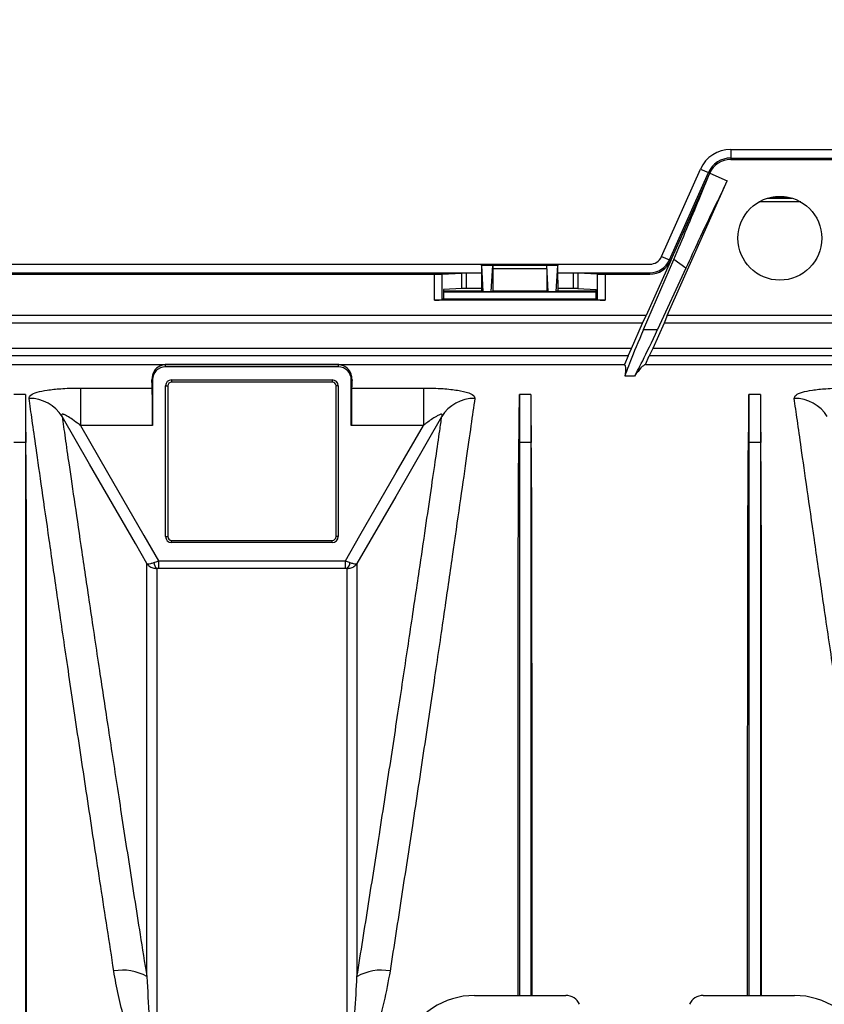
# Model space of a CAD drawing. Units: millimetres. Extents: x 150 to 4162, y 50 to 2920.
# Drawn here: x 1903 to 2008, y 1073 to 1202 of the extents above; entities that cross this region are included whole.
import ezdxf

# ---------------------------------------------------------------- set-up
doc = ezdxf.new("R2010")
doc.units = ezdxf.units.MM
doc.header["$LTSCALE"] = 10
doc.layers.get('0').update_dxf_attribs({"color": 1})
doc.layers.add('157012', color=7, linetype='Continuous')
doc.layers.add('DIMENSION', color=3, linetype='Continuous')
doc.styles.add('SLDTEXTSTYLE0', font='TXT', dxfattribs={"width": 0.605})
doc.dimstyles.new('SLDDIMSTYLE1', dxfattribs={"dimtxt": 25, "dimasz": 25, "dimexe": 0, "dimexo": 0.0625, "dimgap": 6.25, "dimtad": 1, "dimdec": 0, "dimrnd": 1e-09, "dimzin": 12, "dimdsep": 46, "dimtxsty": 'SLDTEXTSTYLE0', "dimsah": 1, "dimcen": 0.09, "dimadec": 0, "dimazin": 3, "dimtfac": 1, "dimtdec": 0, "dimtofl": 0, "dimtmove": 0, "dimatfit": 3, "dimfxl": 0, "dimfrac": 2, "dimtolj": 1, "dimtzin": 12, "dimarcsym": 0})

# ---------------------------------------------------------------- blocks, each defined once
blk = doc.blocks.new('1115420-M_004__D_8')
at = {"layer": 'DIMENSION'}
for p, q in [((1256.48, 1182.09), (1256.48, 1294.97)), ((2392.9, 1019.36), (2392.9, 1294.97)), ((1256.48, 1284.97), (2392.9, 1284.97))]:
    blk.add_line(p, q, dxfattribs=at)
for points in [[(1256.48, 1284.97), (1281.48, 1281.12), (1281.48, 1288.81)], [(2392.9, 1284.97), (2367.9, 1288.81), (2367.9, 1281.12)]]:
    blk.add_solid(points, dxfattribs=at)
at = {"layer": 'DIMENSION', "insert": (1757.85, 1317.19), "char_height": 25, "attachment_point": 1, "style": 'SLDTEXTSTYLE0'}
blk.add_mtext('1136mm', dxfattribs=at)
blk = doc.blocks.new('1115420-M_004_Top_view')
for p, q in [((-213.43, 385.61), (-178.57, 385.61)), ((-213.43, 385.61), (-213.43, 384.49)), ((-213.43, 384.49), (-178.57, 384.49)), ((-213.43, 384.49), (-213.43, 384.3)), ((-213.43, 384.3), (-178.57, 384.3)), ((-222.45, 371.61), (-217.36, 383.05)), ((-221.43, 371.16), (-216.34, 382.6)), ((-221.26, 371.08), (-216.17, 382.52)), ((-217.36, 383.05), (-216.34, 382.6)), ((-216.34, 382.6), (-216.17, 382.52)), ((-216.17, 382.52), (-213.88, 381.5)), ((-221.72, 363.89), (-213.88, 381.5)), ((-204.27, 378.75), (-209.73, 378.75)), ((-208.56, 379.25), (-205.44, 379.25)), ((-207.88, 379.41), (-206.12, 379.41)), ((-224.81, 362.09), (-220.88, 371.24)), ((-221.26, 371.08), (-224.46, 363.89)), ((-222.45, 371.61), (-221.43, 371.16)), ((-221.43, 371.16), (-221.26, 371.08)), ((-219.29, 370.09), (-220.88, 371.24)), ((-708, 370.61), (-224, 370.61)), ((-326, 369.49), (-246, 369.49)), ((-245.97, 370.49), (-245.99, 370.5)), ((-245.99, 370.5), (-236.01, 370.5)), ((-245.97, 370.49), (-244.53, 370.49)), ((-245.78, 367.05), (-245.97, 370.45)), ((-244.53, 370.45), (-245.97, 370.45)), ((-244.72, 367.05), (-244.53, 370.45)), ((-244.52, 370.5), (-244.53, 370.49)), ((-244.53, 370), (-244.53, 367.1)), ((-237.47, 370), (-244.53, 370)), ((-244.52, 370.5), (-237.48, 370.5)), ((-237.47, 370.49), (-237.48, 370.5)), ((-237.47, 370.49), (-236.03, 370.49)), ((-237.28, 367.05), (-237.47, 370.45)), ((-236.03, 370.45), (-237.47, 370.45)), ((-237.47, 370), (-237.47, 367.1)), ((-236.22, 367.05), (-236.03, 370.45)), ((-236.03, 370.49), (-236.01, 370.5)), ((-236, 369.49), (-224, 369.49)), ((-224, 369.3), (-224, 369.49)), ((-219.29, 370.09), (-222.98, 362.09)), ((-319.84, 369.3), (-252.16, 369.3)), ((-252.16, 365.9), (-252.16, 369.3)), ((-251.18, 369.31), (-248.58, 369.44)), ((-251.18, 369.31), (-251.18, 365.97)), ((-248.58, 367.42), (-248.58, 369.44)), ((-246, 369.44), (-248.01, 369.44)), ((-248.01, 369.44), (-248.01, 367.42)), ((-246, 368.52), (-246, 367.12)), ((-233.99, 369.44), (-236, 369.44)), ((-236, 368.52), (-236, 367.12)), ((-233.99, 367.42), (-233.99, 369.44)), ((-230.82, 369.31), (-233.42, 369.44)), ((-233.42, 369.44), (-233.42, 367.42)), ((-230.82, 365.97), (-230.82, 369.31)), ((-229.84, 369.3), (-224, 369.3)), ((-229.84, 369.3), (-229.84, 365.9)), ((-248.58, 367.42), (-250.97, 367.3)), ((-250.97, 367.3), (-250.97, 366.08)), ((-250.97, 367.12), (-246, 367.12)), ((-250.97, 367), (-231.03, 367)), ((-246, 367.42), (-248.01, 367.42)), ((-246, 367.12), (-245.78, 367.01)), ((-245.78, 367.05), (-244.72, 367.05)), ((-244.72, 367.01), (-245.78, 367.01)), ((-244.53, 367.1), (-244.72, 367.01)), ((-237.47, 367.1), (-244.53, 367.1)), ((-237.47, 367.1), (-237.28, 367.01)), ((-237.28, 367.05), (-236.22, 367.05)), ((-236.22, 367.01), (-237.28, 367.01)), ((-236, 367.12), (-236.22, 367.01)), ((-233.99, 367.42), (-236, 367.42)), ((-236, 367.12), (-231.03, 367.12)), ((-233.42, 367.42), (-231.03, 367.3)), ((-231.03, 366.08), (-231.03, 367.3)), ((-229.84, 365.9), (-252.16, 365.9)), ((-250.97, 366.08), (-251.18, 365.97)), ((-250.97, 366.08), (-231.03, 366.08)), ((-231.03, 366.08), (-230.82, 365.97)), ((-224.46, 363.89), (-707.54, 363.89)), ((-224.94, 362.89), (-224.46, 363.89)), ((-221.72, 363.89), (-222.13, 362.89)), ((-170.28, 363.89), (-221.72, 363.89)), ((-224.94, 362.89), (-707.06, 362.89)), ((-226.4, 359.61), (-224.94, 362.89)), ((-224.81, 362.09), (-222.98, 362.09)), ((-222.13, 362.89), (-223.59, 359.61)), ((-169.87, 362.89), (-222.13, 362.89)), ((-226.4, 359.61), (-705.6, 359.61)), ((-226.81, 358.61), (-226.4, 359.61)), ((-223.59, 359.61), (-224.07, 358.61)), ((-168.41, 359.61), (-223.59, 359.61)), ((-226.81, 358.61), (-705.19, 358.61)), ((-226.81, 358.61), (-227.31, 357.49)), ((-224.57, 357.49), (-224.07, 358.61)), ((-167.93, 358.61), (-224.07, 358.61)), ((-374, 357.49), (-227.31, 357.49)), ((-264.7, 357.48), (-287.3, 357.48)), ((-287.3, 357.19), (-287.3, 357.48)), ((-264.7, 357.19), (-287.3, 357.19)), ((-264.7, 357.19), (-264.7, 357.48)), ((-224.57, 357.49), (-167.43, 357.49)), ((-288.99, 355.5), (-289.08, 355.5)), ((-288.99, 355.5), (-288.99, 349.52)), ((-286.5, 355.49), (-265.5, 355.49)), ((-286.5, 355.49), (-286.5, 355.2)), ((-265.5, 355.49), (-265.5, 355.2)), ((-263.01, 349.52), (-263.01, 355.5)), ((-263.01, 355.5), (-262.92, 355.5)), ((-225.99, 355.99), (-227.22, 355.99)), ((-298.41, 354.42), (-289.03, 354.42)), ((-298.41, 354.42), (-298.41, 349.52)), ((-287.29, 335), (-287.29, 354.7)), ((-287.29, 354.7), (-287, 354.7)), ((-287, 354.7), (-287, 335)), ((-265.5, 355.2), (-286.5, 355.2)), ((-265, 335), (-265, 354.7)), ((-264.71, 354.7), (-265, 354.7)), ((-264.71, 354.7), (-264.71, 335)), ((-262.97, 354.42), (-253.59, 354.42)), ((-253.59, 354.42), (-253.59, 349.52)), ((-305.6, 353.56), (-307.1, 353.56)), ((-305.6, 353.56), (-305.6, 347.28)), ((-241.05, 353.56), (-241.05, 347.28)), ((-239.55, 353.56), (-241.05, 353.56)), ((-239.55, 353.56), (-239.55, 347.28)), ((-211.05, 353.56), (-211.05, 347.28)), ((-209.55, 353.56), (-211.05, 353.56)), ((-209.55, 353.56), (-209.55, 347.28)), ((-288.99, 349.52), (-298.41, 349.52)), ((-253.59, 349.52), (-263.01, 349.52)), ((-305.6, 347.28), (-307.1, 347.28)), ((-305.6, 347.28), (-305.54, 347.28)), ((-241.05, 347.28), (-241.11, 347.28)), ((-239.55, 347.28), (-241.05, 347.28)), ((-239.55, 347.28), (-239.49, 347.28)), ((-211.05, 347.28), (-211.11, 347.28)), ((-209.55, 347.28), (-211.05, 347.28)), ((-209.55, 347.28), (-209.49, 347.28)), ((-287.29, 335), (-287, 335)), ((-264.71, 335), (-265, 335)), ((-286.5, 334.5), (-265.5, 334.5)), ((-286.5, 334.21), (-286.5, 334.5)), ((-265.5, 334.21), (-286.5, 334.21)), ((-265.5, 334.21), (-265.5, 334.5)), ((-288.21, 331.82), (-288.21, 330.84)), ((-288.21, 331.82), (-263.79, 331.82)), ((-263.79, 330.84), (-263.79, 331.82)), ((-263.79, 330.84), (-288.21, 330.84)), ((-246.89, 275), (-234.98, 275)), ((-217.02, 275), (-205.11, 275))]:
    blk.add_line(p, q)
at = {"flags": 128}
for points in [[(-289.73, 331.49), (-291.23, 334.09), (-297.23, 344.48), (-300.81, 350.7)], [(-251.19, 350.7), (-251.22, 350.65), (-257.21, 340.25), (-260.58, 334.41), (-262.27, 331.49)], [(-298.41, 349.52), (-294.87, 343.38), (-290.12, 335.15), (-288.21, 331.82)], [(-263.79, 331.82), (-261.88, 335.15), (-257.13, 343.38), (-253.59, 349.52)]]:
    blk.add_lwpolyline(points, dxfattribs=at)
blk.add_circle((-207, 374), 5.48)
for centre, radius, start, end in [((-213.43, 381.3), 4.31, 90, 155.9995), ((-213.43, 381.3), 3.19, 90, 155.9995), ((-213.43, 381.3), 3, 90, 155.9995), ((-224, 372.3), 1.69, 270, 335.9995), ((-224, 372.3), 2.81, 270, 335.9995), ((-224, 372.3), 3, 270, 335.9995), ((-287.3, 355.5), 1.69, 90, 180), ((-264.7, 355.5), 1.69, 0, 90), ((-286.5, 354.7), 0.788, 90, 180), ((-265.5, 354.7), 0.788, 0, 90), ((-286.5, 354.7), 0.5, 90, 180), ((-265.5, 354.7), 0.5, 0, 90), ((-305.05, 348.09), 4.98, 31.5633, 90.8312), ((-246.95, 348.09), 4.98, 89.1688, 148.4367), ((-205.05, 348.09), 4.98, 31.5633, 90.8312), ((-286.5, 335), 0.788, 180, 270), ((-286.5, 335), 0.5, 180, 270), ((-265.5, 335), 0.788, 270, 0), ((-265.5, 335), 0.5, 270, 0), ((-287.74, 331.64), 1.07, 181.6175, 228.7555), ((-264.26, 331.64), 1.07, 311.2445, 358.3825), ((-292.88, 272.04), 6.27, 59.8793, 100.7067), ((-259.12, 272.04), 6.27, 79.2933, 120.1207), ((-246.89, 265), 10, 90, 156.9296), ((-234.98, 273), 2, 25, 90), ((-217.02, 273), 2, 90, 155), ((-205.11, 265), 10, 23.0704, 90)]:
    blk.add_arc(centre, radius, start, end)
for centre, major_axis, ratio, start_param, end_param in [((-245.95, 368.52), (0, 2.8), 0.017455, 0.78218, 1.570796), ((-245.98, 369.49), (0, 1), 0.017455, 5.977753, 6.265732), ((-244.52, 370), (0, 0.5), 0.017455, 0.017453, 1.570796), ((-244.52, 369.49), (0, 1), 0.017455, 0.017453, 0.305433), ((-237.48, 370), (0, 0.5), 0.017455, 4.712389, 6.265732), ((-237.48, 369.49), (0, 1), 0.017455, 5.977753, 6.265732), ((-236.02, 369.49), (0, 1), 0.017455, 0.017453, 0.305433), ((-236.05, 368.52), (0, 2.8), 0.017455, 4.712389, 5.501006), ((-252.16, 369.31), (1, 0), 0.008727, 4.712389, 6.108652), ((-248.01, 369.43), (0.58, 0), 0.008727, 1.570796, 2.96706), ((-233.99, 369.43), (0.58, 0), 0.008727, 0.174533, 1.570796), ((-229.84, 369.31), (1, 0), 0.008727, 3.316126, 4.712389), ((-248.01, 367.42), (0.58, 0), 0.008727, 1.570796, 2.96706), ((-245.78, 368.01), (0, 1), 0.017455, 2.83616, 3.132866), ((-244.72, 368.01), (0, 1), 0.017455, 3.150319, 3.447025), ((-237.28, 368.01), (0, 1), 0.017455, 2.83616, 3.132866), ((-236.22, 368.01), (0, 1), 0.017455, 3.150319, 3.447025), ((-233.99, 367.42), (0.58, 0), 0.008727, 0.174533, 1.570796), ((-252.16, 365.99), (1, 0), 0.087489, 4.712389, 6.108652), ((-229.84, 365.99), (1, 0), 0.087489, 3.316126, 4.712389), ((-222.76, 365.9), (4.46, 10), 0.031895, 1.976128, 3.017437), ((-221.64, 365.9), (4.46, 10), 0.031895, 3.294183, 4.335492), ((-297.51, 200), (70.2, 157.48), 0.031895, 6.15903, 6.284704), ((-294.62, 200), (70.2, 157.48), 0.031895, 0.026916, 0.15259), ((-289.3, 200), (0, 157.5), 0.008727, 6.085173, 6.123652), ((-262.7, 200), (0, 157.5), 0.008727, 0.159533, 0.198013), ((-289.04, 349.52), (0, 5), 0.008727, 4.712389, 6.085173), ((-262.96, 349.52), (0, 5), 0.008727, 0.198013, 1.570796), ((-299.41, 200), (-6.04, 157.5), 0.00872, 0.223759, 0.361842), ((-247.24, 200), (6.04, 157.5), 0.00872, 5.921343, 6.059426), ((-233.36, 200), (-6.04, 157.5), 0.00872, 0.223759, 0.361842), ((-217.24, 200), (6.04, 157.5), 0.00872, 5.921343, 6.059426), ((-203.36, 200), (-6.04, 157.5), 0.00872, 0.223759, 0.361842)]:
    blk.add_ellipse(centre, major_axis=major_axis, ratio=ratio, start_param=start_param, end_param=end_param)
for points, knots in [([(-220.88, 371.24), (-220.29, 372.61), (-219.11, 375.37), (-217.52, 379.18), (-216.62, 381.41), (-216.17, 382.52)], [0, 0, 0, 0, 0.32855, 0.664455, 1, 1, 1, 1]), ([(-213.88, 381.5), (-214.45, 380.34), (-215.59, 378), (-217.44, 374.08), (-218.73, 371.31), (-219.29, 370.09)], [0, 0, 0, 0, 0.353193, 0.716403, 1, 1, 1, 1]), ([(-287.3, 357.48), (-287.3, 357.48), (-287.31, 357.48), (-287.32, 357.48), (-287.34, 357.48), (-287.38, 357.47), (-287.47, 357.46), (-287.7, 357.42), (-288.19, 357.24), (-288.91, 356.71), (-289.03, 355.9), (-289.08, 355.5)], [0, 0, 0, 0, 0.000317, 0.000721, 0.001499, 0.004486, 0.016316, 0.063456, 0.251896, 0.626098, 1, 1, 1, 1]), ([(-262.92, 355.5), (-262.93, 355.68), (-262.95, 356.22), (-263.34, 356.88), (-263.85, 357.25), (-264.2, 357.38), (-264.33, 357.42), (-264.42, 357.44), (-264.49, 357.46), (-264.53, 357.46), (-264.57, 357.47), (-264.6, 357.47), (-264.62, 357.47), (-264.63, 357.47), (-264.65, 357.47), (-264.66, 357.48), (-264.67, 357.48), (-264.68, 357.48), (-264.69, 357.48), (-264.69, 357.48), (-264.7, 357.48), (-264.7, 357.48)], [0, 0, 0, 0, 0.15712, 0.472099, 0.787165, 0.857634, 0.904732, 0.936197, 0.957218, 0.971268, 0.980666, 0.98696, 0.991185, 0.99403, 0.995955, 0.997268, 0.998173, 0.999125, 0.999507, 0.999826, 1, 1, 1, 1]), ([(-305.13, 353.07), (-305.09, 353.22), (-305.02, 353.51), (-304.13, 353.89), (-302.77, 354.17), (-300.92, 354.36), (-299.39, 354.42), (-298.52, 354.42), (-298.41, 354.42)], [0, 0, 0, 0, 0.185268, 0.369614, 0.550579, 0.745354, 0.967711, 1, 1, 1, 1]), ([(-253.59, 354.42), (-252.72, 354.41), (-251.12, 354.38), (-249.54, 354.2), (-248.29, 353.98), (-247.32, 353.71), (-246.88, 353.34), (-246.87, 353.13), (-246.87, 353.07)], [0, 0, 0, 0, 0.254269, 0.466021, 0.512639, 0.736263, 0.927593, 1, 1, 1, 1]), ([(-205.13, 353.07), (-205.09, 353.22), (-205.02, 353.51), (-204.13, 353.89), (-202.77, 354.17), (-200.92, 354.36), (-199.39, 354.42), (-198.52, 354.42), (-198.41, 354.42)], [0, 0, 0, 0, 0.185268, 0.369614, 0.550579, 0.745354, 0.967711, 1, 1, 1, 1]), ([(-294.05, 278.2), (-294.62, 281.93), (-295.78, 289.4), (-297.39, 299.97), (-298.89, 309.96), (-300.25, 319.16), (-301.46, 327.42), (-302.52, 334.8), (-303.45, 341.28), (-304.18, 346.38), (-304.74, 350.33), (-305, 352.15), (-305.13, 353.07)], [0, 0, 0, 0, 0.102636, 0.205272, 0.310895, 0.416517, 0.519041, 0.621565, 0.727129, 0.832692, 0.916148, 1, 1, 1, 1]), ([(-246.87, 353.07), (-247.03, 351.95), (-247.35, 349.71), (-248.01, 345.01), (-248.83, 339.32), (-249.79, 332.63), (-250.88, 325.09), (-252.11, 316.71), (-253.49, 307.43), (-254.94, 297.78), (-256.43, 288.03), (-257.44, 281.48), (-257.95, 278.2)], [0, 0, 0, 0, 0.101055, 0.20211, 0.306096, 0.410082, 0.511191, 0.6123, 0.716297, 0.820293, 0.909909, 1, 1, 1, 1]), ([(-194.05, 278.2), (-194.62, 281.93), (-195.78, 289.4), (-197.39, 299.97), (-198.89, 309.96), (-200.25, 319.16), (-201.46, 327.42), (-202.52, 334.8), (-203.45, 341.28), (-204.18, 346.38), (-204.74, 350.33), (-205, 352.15), (-205.13, 353.07)], [0, 0, 0, 0, 0.102636, 0.205272, 0.310895, 0.416517, 0.519041, 0.621565, 0.727129, 0.832692, 0.916148, 1, 1, 1, 1]), ([(-298.41, 349.52), (-298.46, 349.56), (-298.8, 349.83), (-299.38, 350.26), (-300.05, 350.7), (-300.44, 350.91), (-300.64, 350.98), (-300.75, 351), (-300.82, 350.99), (-300.87, 350.94), (-300.88, 350.86), (-300.84, 350.75), (-300.81, 350.7)], [0, 0, 0, 0, 0.04792, 0.358423, 0.585788, 0.714062, 0.745477, 0.80034, 0.846123, 0.8667, 0.927905, 1, 1, 1, 1]), ([(-300.81, 350.7), (-300.68, 349.81), (-300.43, 348.02), (-299.88, 344.21), (-299.16, 339.33), (-298.25, 333.1), (-297.18, 325.85), (-296.01, 318.03), (-294.78, 309.88), (-293.5, 301.54), (-292.12, 292.57), (-290.85, 284.46), (-290.03, 279.31), (-289.73, 277.46)], [0, 0, 0, 0, 0.083427, 0.167249, 0.26976, 0.37227, 0.47781, 0.58335, 0.673612, 0.763874, 0.85614, 0.948405, 1, 1, 1, 1]), ([(-262.27, 277.46), (-261.76, 280.66), (-260.74, 287.07), (-259.27, 296.5), (-257.84, 305.79), (-256.48, 314.8), (-255.23, 323.12), (-254.17, 330.24), (-253.29, 336.21), (-252.57, 341.16), (-251.95, 345.42), (-251.49, 348.57), (-251.27, 350.1), (-251.19, 350.7)], [0, 0, 0, 0, 0.089651, 0.179774, 0.28056, 0.382024, 0.485638, 0.589998, 0.677003, 0.764452, 0.853287, 0.942598, 1, 1, 1, 1]), ([(-251.19, 350.7), (-251.16, 350.76), (-251.12, 350.86), (-251.14, 350.96), (-251.2, 351), (-251.32, 350.99), (-251.55, 350.91), (-252.18, 350.57), (-252.89, 350.06), (-253.45, 349.63), (-253.59, 349.52)], [0, 0, 0, 0, 0.076846, 0.127012, 0.177534, 0.222165, 0.294304, 0.431323, 0.850167, 1, 1, 1, 1]), ([(-305.6, 347.28), (-305.6, 346.36), (-305.6, 344.53), (-305.6, 340.7), (-305.6, 336.11), (-305.6, 330.7), (-305.6, 324.54), (-305.6, 317.65), (-305.6, 310.08), (-305.6, 301.88), (-305.6, 293.11), (-305.6, 283.81), (-305.6, 274.08), (-305.6, 267.27), (-305.6, 263.86)], [0, 0, 0, 0, 0.083406, 0.166811, 0.250217, 0.333623, 0.417028, 0.500434, 0.58384, 0.667245, 0.750651, 0.833767, 0.916884, 1, 1, 1, 1]), ([(-305.44, 264.02), (-305.44, 266.57), (-305.44, 271.68), (-305.44, 279.11), (-305.44, 286.36), (-305.44, 294.62), (-305.44, 303.66), (-305.44, 313.26), (-305.45, 322.14), (-305.46, 329.38), (-305.47, 335.14), (-305.48, 339.69), (-305.5, 343.8), (-305.53, 346.12), (-305.54, 347.28)], [0, 0, 0, 0, 0.067853, 0.135706, 0.204354, 0.273003, 0.37822, 0.483437, 0.591711, 0.699985, 0.774461, 0.848936, 0.924468, 1, 1, 1, 1]), ([(-241.21, 275), (-241.21, 276.79), (-241.21, 281.32), (-241.21, 288.27), (-241.21, 296.87), (-241.21, 305.96), (-241.21, 315.39), (-241.2, 324.07), (-241.19, 330.97), (-241.18, 336.31), (-241.16, 340.39), (-241.15, 344.1), (-241.12, 346.22), (-241.11, 347.28)], [0, 0, 0, 0, 0.0545496, 0.137709, 0.2208684, 0.3376041, 0.4543399, 0.5744671, 0.6945942, 0.770493, 0.8463918, 0.923196, 1, 1, 1, 1]), ([(-241.05, 347.28), (-241.05, 346.36), (-241.05, 344.53), (-241.05, 340.7), (-241.05, 336.11), (-241.05, 330.7), (-241.05, 324.54), (-241.05, 317.65), (-241.05, 310.08), (-241.05, 301.88), (-241.05, 293.1), (-241.05, 284.16), (-241.05, 277.94), (-241.05, 275)], [0, 0, 0, 0, 0.091821, 0.183642, 0.275462, 0.367283, 0.459104, 0.550925, 0.642746, 0.734566, 0.826387, 0.91789, 1, 1, 1, 1]), ([(-239.55, 347.28), (-239.55, 346.36), (-239.55, 344.53), (-239.55, 340.7), (-239.55, 336.11), (-239.55, 330.7), (-239.55, 324.54), (-239.55, 317.65), (-239.55, 310.08), (-239.55, 301.88), (-239.55, 293.1), (-239.55, 284.16), (-239.55, 277.94), (-239.55, 275)], [0, 0, 0, 0, 0.0918208, 0.1836416, 0.2754624, 0.3672832, 0.4591041, 0.5509249, 0.6427457, 0.7345665, 0.8263873, 0.9178896, 1, 1, 1, 1]), ([(-239.39, 275), (-239.39, 276.36), (-239.39, 280.22), (-239.39, 286.35), (-239.39, 294.62), (-239.39, 303.66), (-239.39, 313.26), (-239.4, 322.14), (-239.41, 329.38), (-239.42, 335.14), (-239.43, 339.69), (-239.45, 343.8), (-239.48, 346.12), (-239.49, 347.28)], [0, 0, 0, 0, 0.041103, 0.117265, 0.193428, 0.310162, 0.426896, 0.547021, 0.667147, 0.749774, 0.832401, 0.9162, 1, 1, 1, 1]), ([(-211.21, 275), (-211.21, 276.79), (-211.21, 281.32), (-211.21, 288.27), (-211.21, 296.87), (-211.21, 305.96), (-211.21, 315.39), (-211.2, 324.07), (-211.19, 330.97), (-211.18, 336.31), (-211.16, 340.39), (-211.15, 344.1), (-211.12, 346.22), (-211.11, 347.28)], [0, 0, 0, 0, 0.05455, 0.137709, 0.220868, 0.337604, 0.45434, 0.574467, 0.694594, 0.770493, 0.846392, 0.923196, 1, 1, 1, 1]), ([(-211.05, 347.28), (-211.05, 346.36), (-211.05, 344.53), (-211.05, 340.7), (-211.05, 336.11), (-211.05, 330.7), (-211.05, 324.54), (-211.05, 317.65), (-211.05, 310.08), (-211.05, 301.88), (-211.05, 293.1), (-211.05, 284.16), (-211.05, 277.94), (-211.05, 275)], [0, 0, 0, 0, 0.091821, 0.183642, 0.275462, 0.367283, 0.459104, 0.550925, 0.642746, 0.734566, 0.826387, 0.91789, 1, 1, 1, 1]), ([(-209.55, 347.28), (-209.55, 346.36), (-209.55, 344.53), (-209.55, 340.7), (-209.55, 336.11), (-209.55, 330.7), (-209.55, 324.54), (-209.55, 317.65), (-209.55, 310.08), (-209.55, 301.88), (-209.55, 293.1), (-209.55, 284.16), (-209.55, 277.94), (-209.55, 275)], [0, 0, 0, 0, 0.091821, 0.183642, 0.275462, 0.367283, 0.459104, 0.550925, 0.642746, 0.734566, 0.826387, 0.91789, 1, 1, 1, 1]), ([(-209.39, 275), (-209.39, 276.36), (-209.39, 280.22), (-209.39, 286.35), (-209.39, 294.62), (-209.39, 303.66), (-209.39, 313.26), (-209.4, 322.14), (-209.41, 329.38), (-209.42, 335.14), (-209.43, 339.69), (-209.45, 343.8), (-209.48, 346.12), (-209.49, 347.28)], [0, 0, 0, 0, 0.041103, 0.117265, 0.193428, 0.310162, 0.426896, 0.547021, 0.667147, 0.749774, 0.832401, 0.9162, 1, 1, 1, 1]), ([(-289.73, 331.49), (-289.73, 331.49), (-289.7, 331.46), (-289.58, 331.42), (-289.26, 331.45), (-288.95, 331.56), (-288.8, 331.6)], [0, 0, 0, 0, 0.004978, 0.293778, 0.669608, 1, 1, 1, 1]), ([(-289.73, 331.49), (-289.73, 331.49), (-289.66, 331.37), (-289.44, 331.12), (-288.99, 330.87), (-288.62, 330.85), (-288.44, 330.83)], [0, 0, 0, 0, 0.0049779, 0.2937902, 0.6696124, 1, 1, 1, 1]), ([(-289.73, 277.46), (-289.73, 280.41), (-289.73, 286.31), (-289.73, 294.44), (-289.73, 301.99), (-289.73, 309.41), (-289.73, 316.4), (-289.73, 322.03), (-289.73, 326.16), (-289.73, 329.21), (-289.73, 330.73), (-289.73, 331.49)], [0, 0, 0, 0, 0.109469, 0.218937, 0.330445, 0.441953, 0.579395, 0.716837, 0.811198, 0.905639, 1, 1, 1, 1]), ([(-288.8, 331.6), (-288.72, 331.64), (-288.52, 331.71), (-288.32, 331.78), (-288.21, 331.82)], [0, 0, 0, 0, 0.461756, 1, 1, 1, 1]), ([(-263.79, 331.82), (-263.62, 331.76), (-263.42, 331.69), (-263.23, 331.62), (-263.2, 331.6)], [0, 0, 0, 0, 0.826353, 1, 1, 1, 1]), ([(-263.56, 330.83), (-263.38, 330.85), (-263.01, 330.87), (-262.56, 331.12), (-262.34, 331.37), (-262.27, 331.49), (-262.27, 331.49)], [0, 0, 0, 0, 0.330388, 0.70621, 0.995022, 1, 1, 1, 1]), ([(-263.2, 331.6), (-263.05, 331.56), (-262.74, 331.45), (-262.42, 331.42), (-262.3, 331.46), (-262.27, 331.49), (-262.27, 331.49)], [0, 0, 0, 0, 0.3303916, 0.7062215, 0.9950222, 1, 1, 1, 1]), ([(-262.27, 331.49), (-262.27, 331.43), (-262.27, 330.35), (-262.27, 327.78), (-262.27, 322.79), (-262.27, 316.5), (-262.27, 309.48), (-262.27, 302.12), (-262.27, 294.63), (-262.27, 286.47), (-262.27, 280.46), (-262.27, 277.46)], [0, 0, 0, 0, 0.008179, 0.143673, 0.279167, 0.418598, 0.558028, 0.667501, 0.776975, 0.888487, 1, 1, 1, 1]), ([(-288.21, 330.84), (-288.25, 330.84), (-288.33, 330.84), (-288.41, 330.84), (-288.44, 330.83)], [0, 0, 0, 0, 0.54491, 1, 1, 1, 1]), ([(-288.44, 330.83), (-288.44, 330.75), (-288.44, 329.66), (-288.44, 327.08), (-288.44, 322.11), (-288.44, 315.85), (-288.44, 308.37), (-288.44, 299.79), (-288.44, 290.12), (-288.44, 279.36), (-288.44, 271.33), (-288.44, 267.29)], [0, 0, 0, 0, 0.010177, 0.131041, 0.252744, 0.377094, 0.502359, 0.624514, 0.747537, 0.873295, 1, 1, 1, 1]), ([(-263.56, 330.83), (-263.57, 330.83), (-263.65, 330.84), (-263.73, 330.84), (-263.79, 330.84)], [0, 0, 0, 0, 0.169581, 1, 1, 1, 1]), ([(-263.56, 267.29), (-263.56, 267.47), (-263.56, 271.58), (-263.56, 279.34), (-263.56, 289.93), (-263.56, 299.62), (-263.56, 308.28), (-263.56, 315.77), (-263.56, 321.4), (-263.56, 325.53), (-263.56, 328.57), (-263.56, 330.08), (-263.56, 330.83)], [0, 0, 0, 0, 0.005465, 0.126744, 0.248022, 0.372824, 0.497626, 0.621335, 0.745043, 0.830005, 0.915038, 1, 1, 1, 1]), ([(-288.44, 266.21), (-288.67, 266.24), (-289.17, 266.3), (-290.02, 266.86), (-290.99, 268.01), (-291.9, 269.76), (-292.76, 272.19), (-293.51, 275.01), (-293.87, 277.13), (-294.05, 278.2)], [0, 0, 0, 0, 0.044067, 0.098827, 0.198459, 0.357182, 0.516637, 0.758231, 1, 1, 1, 1]), ([(-257.95, 278.2), (-258.19, 276.84), (-258.59, 274.54), (-259.43, 271.57), (-260.32, 269.32), (-261.18, 267.76), (-262.13, 266.76), (-262.84, 266.29), (-263.36, 266.24), (-263.56, 266.21)], [0, 0, 0, 0, 0.309332, 0.524179, 0.674621, 0.834446, 0.897759, 0.961158, 1, 1, 1, 1]), ([(-289.73, 277.46), (-289.64, 275.68), (-289.49, 272.8), (-289.17, 269.5), (-288.83, 267.93), (-288.67, 267.49), (-288.56, 267.35), (-288.51, 267.31), (-288.47, 267.3), (-288.45, 267.29), (-288.44, 267.29)], [0, 0, 0, 0, 0.529456, 0.860248, 0.948432, 0.984008, 0.989561, 0.995152, 0.997905, 1, 1, 1, 1]), ([(-263.56, 267.29), (-263.55, 267.29), (-263.52, 267.3), (-263.48, 267.32), (-263.39, 267.4), (-263.18, 267.83), (-262.81, 269.66), (-262.49, 273.01), (-262.34, 275.91), (-262.27, 277.46)], [0, 0, 0, 0, 0.00249, 0.005754, 0.011797, 0.032897, 0.134583, 0.53877, 1, 1, 1, 1])]:
    blk.add_open_spline(points, degree=3, knots=knots)

msp = doc.modelspace()

# ---------------------------------------------------------------- block references
at = {"layer": '157012'}
msp.add_blockref('1115420-M_004_Top_view', (2208.9, 799.357), dxfattribs=at)

# ---------------------------------------------------------------- dimensions: what is measured, and where the dimension line sits
at = {"layer": 'DIMENSION'}
dim = msp.add_linear_dim(base=(2392.9, 1284.965), p1=(1256.475, 1162.088), p2=(2392.9, 999.357), angle=0, dimstyle='SLDDIMSTYLE1', dxfattribs=at)
dim.commit()
dim.dimension.update_dxf_attribs({"geometry": '1115420-M_004__D_8', "text_midpoint": (1824.653, 1284.965), "dimtype": 160})

doc.saveas('drawing.dxf')
